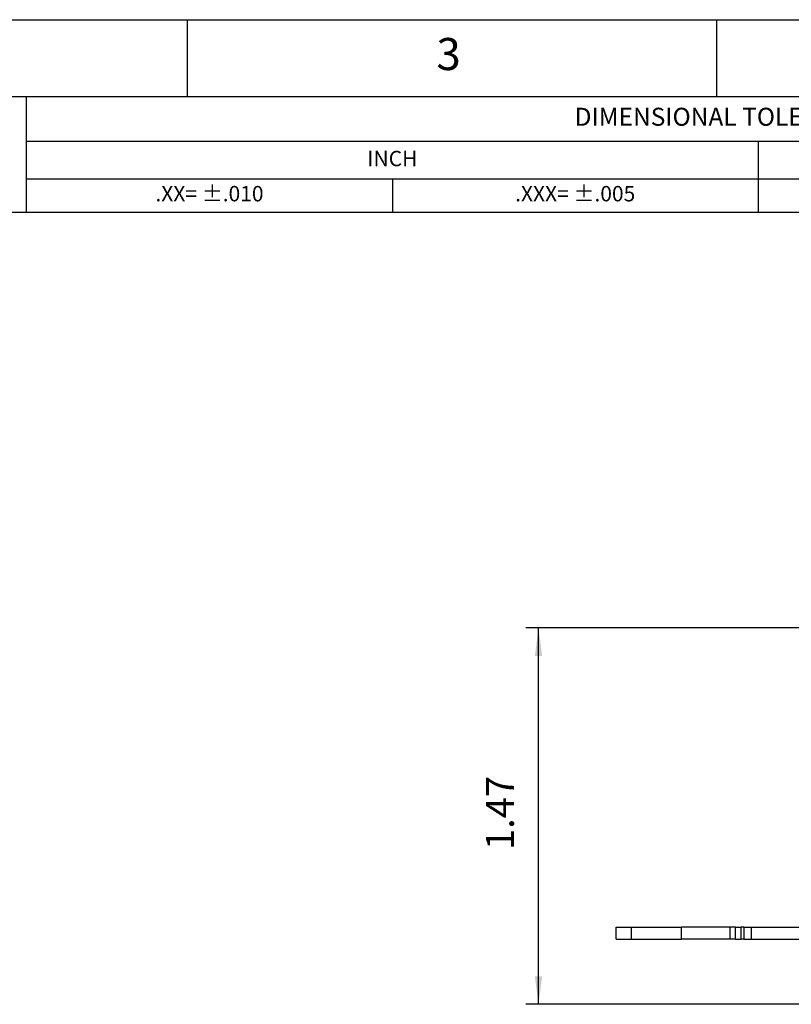
# Model space of a CAD drawing. Units: inches. Extents: x 0 to 17, y 0 to 11.
# Drawn here: x 3.7 to 6.7, y 7.2 to 11 of the extents above; entities that cross this region are included whole.
import ezdxf

# ---------------------------------------------------------------- set-up
doc = ezdxf.new("R2010")
doc.units = ezdxf.units.IN
doc.header["$MEASUREMENT"] = 0
doc.layers.add('1', color=7, linetype='Continuous')
doc.styles.add('CONVERTER_2', font='complex.shx', dxfattribs={"width": 0.95})
doc.styles.add('CONVERTER_3', font='txt.shx', dxfattribs={"width": 1.07})
doc.styles.add('CONVERTER_5', font='txt.shx', dxfattribs={"width": 0.9})
doc.dimstyles.new('ME10_DIM_1', dxfattribs={"dimtxt": 0.109, "dimasz": 0.109, "dimexe": 0.05, "dimexo": 0.05, "dimgap": 0.062, "dimtad": 1, "dimzin": 1, "dimdsep": 46, "dimtxsty": 'CONVERTER_5', "dimsah": 1, "dimcen": 0.09, "dimclrd": 2, "dimclre": 2, "dimclrt": 2, "dimadec": 0, "dimazin": 0, "dimtfac": 1, "dimtdec": 4, "dimtmove": 0, "dimatfit": 3, "dimfxl": 1, "dimtolj": 1, "dimtzin": 0, "dimarcsym": 0})

# ---------------------------------------------------------------- blocks, each defined once
blk = doc.blocks.new('_tb_frame_B')
at = {"color": 7, "linetype": 'Continuous'}
for p, q in [((0.3, 11), (16.7, 11)), ((4.375, 11), (4.375, 10.7)), ((6.4375, 11), (6.4375, 10.7)), ((6.6, 10.5256), (6.6, 10.25)), ((5.175, 10.379), (5.175, 10.25))]:
    blk.add_line(p, q, dxfattribs=at)
at = {"layer": '1', "color": 7, "linetype": 'Continuous'}
for p, q in [((3.75, 10.7), (0.45, 10.7)), ((3.75, 10.25), (3.75, 10.7)), ((10.7, 10.7), (3.75, 10.7)), ((7.1, 10.5256), (3.75, 10.5256)), ((10.7, 10.379), (3.75, 10.379)), ((0.25, 10.25), (3.75, 10.25)), ((3.75, 10.25), (7.85, 10.25))]:
    blk.add_line(p, q, dxfattribs=at)
at = {"color": 2, "insert": (5.3469, 10.85), "char_height": 0.125, "attachment_point": 4, "line_spacing_factor": 0.90036, "style": 'CONVERTER_3'}
blk.add_mtext('3', dxfattribs=at)
at = {"color": 3, "attachment_point": 5, "line_spacing_factor": 0.90036, "style": 'CONVERTER_2'}
for s, insert, char_height in [('DIMENSIONAL TOLERANCES UNLESS OTHERWISE SPECIFIED', (7.225, 10.6128), 0.07), ('INCH', (5.175, 10.4514), 0.06), ('.XX= ±.010', (4.4625, 10.3145), 0.06), ('.XXX= ±.005', (5.8875, 10.3145), 0.06)]:
    blk.add_mtext(s, dxfattribs=dict(at, insert=insert, char_height=char_height))
blk = doc.blocks.new('*D18')
at = {"layer": '1', "color": 2, "linetype": 'Continuous'}
for p, q in [((7.1474, 8.6304), (5.6946, 8.6304)), ((5.7446, 7.1644), (5.7446, 8.6304)), ((6.8323, 7.1644), (5.6946, 7.1644))]:
    blk.add_line(p, q, dxfattribs=at)
at = {"layer": '1', "color": 2}
for points in [[(5.759, 8.5214), (5.7303, 8.5214), (5.7446, 8.6304)], [(5.7303, 7.2734), (5.759, 7.2734), (5.7446, 7.1644)]]:
    blk.add_solid(points, dxfattribs=at)
at = {"layer": '1', "color": 2, "insert": (5.6826, 7.7652), "char_height": 0.109, "attachment_point": 7, "rotation": 90, "line_spacing_factor": 0.60024, "style": 'CONVERTER_5'}
blk.add_mtext('1.47', dxfattribs=at)
blk = doc.blocks.new('middle', base_point=(-2.4224, -0.4372))
at = {"color": 7, "linetype": 'Continuous'}
for p, q in [((6.0473, 7.4185), (6.0473, 7.4645)), ((6.0473, 7.4645), (6.1073, 7.4645)), ((6.1073, 7.4185), (6.1073, 7.4645)), ((6.1073, 7.4645), (6.3023, 7.4645)), ((6.3023, 7.4185), (6.3023, 7.4645)), ((6.4903, 7.4645), (6.3023, 7.4645)), ((6.4903, 7.4645), (6.4903, 7.4185)), ((6.5122, 7.4645), (6.4903, 7.4645)), ((6.5122, 7.4645), (6.5348, 7.4645)), ((6.5122, 7.4185), (6.5122, 7.4645)), ((6.5348, 7.4185), (6.5348, 7.4645)), ((6.5448, 7.4645), (6.5348, 7.4645)), ((6.5448, 7.4645), (6.5448, 7.4185)), ((6.5448, 7.4645), (6.5748, 7.4645)), ((6.5748, 7.4185), (6.5748, 7.4645)), ((6.5748, 7.4645), (6.8432, 7.4645)), ((6.0473, 7.4185), (6.1073, 7.4185)), ((6.1073, 7.4185), (6.3023, 7.4185)), ((6.4903, 7.4185), (6.3023, 7.4185)), ((6.5122, 7.4185), (6.4903, 7.4185)), ((6.5122, 7.4185), (6.5348, 7.4185)), ((6.5448, 7.4185), (6.5348, 7.4185)), ((6.5448, 7.4185), (6.5748, 7.4185)), ((6.5748, 7.4185), (6.8432, 7.4185))]:
    blk.add_line(p, q, dxfattribs=at)
at = {"layer": '1'}
dim = blk.add_linear_dim(base=(5.7446, 7.1644), p1=(7.1974, 8.6304), p2=(6.8823, 7.1644), angle=90, dimstyle='ME10_DIM_1', dxfattribs=at)
dim.commit()
dim.dimension.update_dxf_attribs({"geometry": '*D18', "text_midpoint": (5.6281, 7.8974), "text_rotation": 90})
blk = doc.blocks.new('body_assy', base_point=(-2.4224, -0.4372))
blk.add_blockref('middle', (-2.4224, -0.4372))
blk = doc.blocks.new('core_assy', base_point=(-2.6904, -0.4372))
blk.add_blockref('body_assy', (-2.4224, -0.4372))
blk = doc.blocks.new('final', base_point=(-2.6904, -0.5334))
blk.add_blockref('core_assy', (-2.6904, -0.4372))
blk = doc.blocks.new('right1', base_point=(-2.6904, -0.5334))
blk.add_blockref('final', (-2.6904, -0.5334))

msp = doc.modelspace()

# ---------------------------------------------------------------- block references
for name, p in [('_tb_frame_B', (0, 0)), ('right1', (-2.6904, -0.5334))]:
    msp.add_blockref(name, p)

doc.saveas('drawing.dxf')
